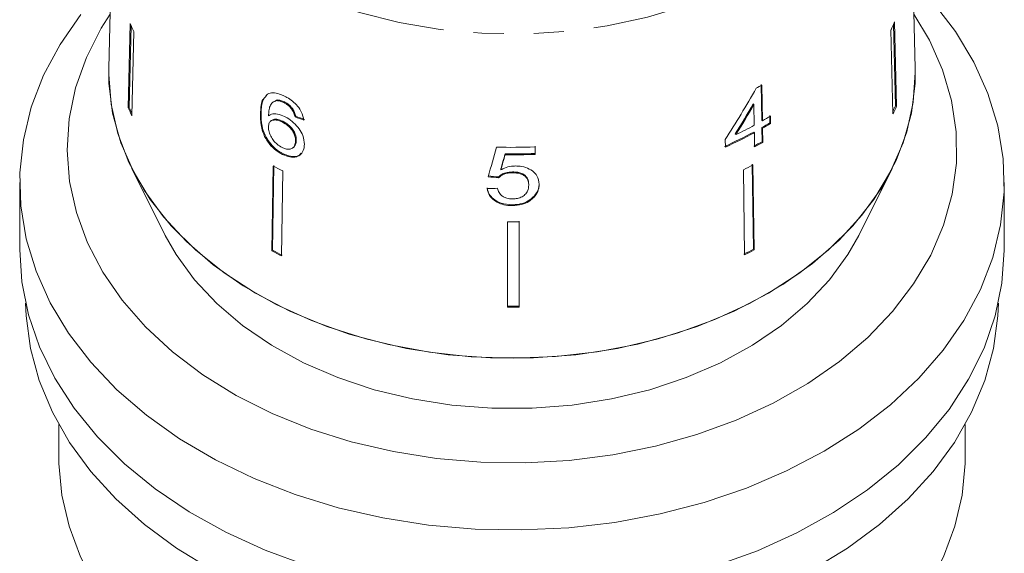
# Model space of a CAD drawing. Units: millimetres. Extents: x -38 to 964, y 33 to 598.
# Drawn here: x -28 to 55, y 385 to 430 of the extents above; entities that cross this region are included whole.
import ezdxf

# ---------------------------------------------------------------- set-up
doc = ezdxf.new("R2010")
doc.units = ezdxf.units.MM
doc.header["$LTSCALE"] = 2
doc.linetypes.add('PHANTOM', pattern=[12.7, 6.35, -1.27, 1.27, -1.27, 1.27, -1.27])

msp = doc.modelspace()

# ---------------------------------------------------------------- linework, layer by layer
at = {"color": 7, "linetype": 'Continuous', "lineweight": 15}
for p, q in [((-20.15, 453.231), (-20.814, 426.344)), ((47.175, 426.344), (46.512, 453.231)), ((-19.007, 430.131), (-19.173, 423.021)), ((45.506, 423.196), (45.345, 430.085)), ((45.435, 430.283), (45.601, 423.174)), ((-19.078, 423.043), (-18.917, 429.937)), ((-18.695, 429.459), (-18.861, 422.349)), ((45.129, 429.61), (45.295, 422.501)), ((-20.819, 425.844), (-20.814, 426.344)), ((34.191, 425.002), (34.234, 421.986)), ((-7.419, 424.184), (-7.568, 424.014)), ((34.293, 421.929), (34.25, 424.945)), ((-6.979, 423.496), (-7.038, 423.438)), ((-6.606, 423.684), (-6.974, 423.489)), ((-6.664, 423.626), (-6.606, 423.684)), ((-6.055, 423.465), (-5.997, 423.522)), ((33.578, 423.311), (33.519, 423.368)), ((33.578, 423.311), (33.603, 421.546)), ((-19.173, 423.021), (-19.078, 423.043)), ((-8.032, 422.462), (-7.973, 422.519)), ((-5.366, 422.88), (-5.307, 422.937)), ((45.601, 423.174), (45.506, 423.196)), ((-7.137, 421.919), (-7.196, 421.862)), ((-6.197, 421.826), (-6.139, 421.884)), ((-5.108, 422.254), (-5.05, 422.312)), ((34.293, 421.929), (34.234, 421.986)), ((34.91, 422.382), (34.919, 421.753)), ((34.978, 421.696), (34.919, 421.753)), ((34.978, 421.696), (34.969, 422.325)), ((32.064, 420.762), (32.004, 420.819)), ((33.613, 420.918), (33.553, 420.975)), ((33.613, 420.918), (33.63, 419.724)), ((34.243, 421.358), (34.26, 420.164)), ((34.302, 421.3), (34.243, 421.358)), ((34.319, 420.107), (34.302, 421.3)), ((-5.063, 420.233), (-5.004, 420.291)), ((31.158, 420.342), (31.167, 419.714)), ((34.319, 420.107), (34.26, 420.164)), ((-5.246, 419.681), (-5.187, 419.739)), ((15.122, 419.096), (15.122, 419.167)), ((-6.153, 419.083), (-6.094, 419.14)), ((12.596, 419.06), (12.596, 419.131)), ((-18.875, 417.91), (-16.046, 412.254)), ((-6.952, 418.11), (-7.054, 410.939)), ((-6.996, 410.996), (-6.894, 418.167)), ((-6.141, 417.696), (-6.243, 410.525)), ((12.248, 417.792), (12.248, 417.863)), ((13.225, 417.544), (13.224, 417.614)), ((32.686, 417.788), (32.789, 410.617)), ((33.537, 411.092), (33.434, 418.263)), ((33.493, 418.205), (33.597, 411.035)), ((42.408, 412.254), (45.236, 417.91)), ((-28.319, 416.732), (-28.319, 411.075)), ((12.055, 417.116), (12.055, 417.186)), ((54.681, 411.075), (54.681, 416.732)), ((14.597, 416.503), (14.596, 416.574)), ((14.95, 415.4), (14.95, 415.47)), ((13.215, 414.77), (13.215, 414.84)), ((13.793, 406.274), (13.793, 413.469)), ((-7.054, 410.939), (-6.996, 410.996)), ((33.597, 411.035), (33.537, 411.092)), ((13.794, 406.203), (13.793, 406.274)), ((-25.019, 396.302), (-25.019, 393.397)), ((51.381, 393.397), (51.381, 396.302))]:
    msp.add_line(p, q, dxfattribs=at)
at = {"color": 8, "linetype": 'PHANTOM', "lineweight": 0, "flags": 128}
msp.add_lwpolyline([(46.517, 452.836), (46.475, 451.643), (46.11, 449.147), (45.371, 446.693), (44.268, 444.308), (42.813, 442.02), (41.021, 439.854), (38.915, 437.835), (36.517, 435.986), (33.854, 434.327), (30.957, 432.878), (27.859, 431.655), (24.594, 430.672), (21.2, 429.939), (17.715, 429.466), (14.179, 429.257), (10.632, 429.316), (7.113, 429.641), (3.663, 430.228), (0.321, 431.071), (-2.875, 432.161), (-5.889, 433.485), (-8.688, 435.028), (-11.238, 436.772), (-13.512, 438.698), (-15.484, 440.785), (-17.13, 443.007), (-18.433, 445.341), (-19.379, 447.759), (-19.955, 450.235), (-20.155, 452.74)], dxfattribs=at)
at = {"color": 7, "linetype": 'Continuous', "lineweight": 15, "flags": 128}
for points in [[(48.694, 431.915), (50.574, 429.46), (52.116, 426.889), (53.305, 424.226), (54.13, 421.495), (54.585, 418.721), (54.665, 415.929), (54.369, 413.144), (53.7, 410.392), (52.665, 407.697), (51.271, 405.084), (49.533, 402.576), (47.465, 400.197), (45.087, 397.967), (42.42, 395.908), (39.489, 394.037), (36.319, 392.371), (32.939, 390.926), (29.38, 389.715), (25.675, 388.749), (21.857, 388.035), (17.96, 387.582), (14.02, 387.393), (10.072, 387.469), (6.152, 387.811), (2.296, 388.414), (-1.461, 389.274), (-5.086, 390.383), (-8.545, 391.73), (-11.808, 393.303), (-14.844, 395.089), (-17.627, 397.071), (-20.131, 399.23), (-22.333, 401.549), (-24.213, 404.004), (-25.754, 406.575), (-26.943, 409.238), (-27.769, 411.969), (-28.224, 414.743), (-28.304, 417.535), (-28.008, 420.32), (-27.339, 423.072), (-26.303, 425.767), (-24.91, 428.38), (-23.172, 430.888)], [(-20.701, 430.924), (-21.438, 429.754), (-22.701, 427.266), (-23.608, 424.701), (-24.149, 422.086), (-24.319, 419.445), (-24.116, 416.805), (-23.543, 414.193), (-22.605, 411.634), (-21.311, 409.154), (-19.674, 406.777), (-17.711, 404.528), (-15.441, 402.428), (-12.886, 400.498), (-10.072, 398.757), (-7.027, 397.223), (-3.782, 395.912), (-0.368, 394.835), (3.181, 394.004), (6.83, 393.427), (10.541, 393.11), (14.279, 393.055), (18.006, 393.264), (21.684, 393.735), (25.279, 394.462), (28.753, 395.438), (32.072, 396.654), (35.203, 398.098), (38.116, 399.755), (40.781, 401.609), (43.171, 403.642), (45.264, 405.832), (47.037, 408.159), (48.475, 410.6), (49.561, 413.129), (50.286, 415.723), (50.642, 418.354), (50.625, 420.997), (50.237, 423.627), (49.48, 426.215), (48.363, 428.738), (47.062, 430.924)], [(47.175, 426.344), (47.18, 426.005), (47.006, 423.491), (46.461, 421.004), (45.551, 418.571), (44.287, 416.219), (42.682, 413.973), (40.754, 411.858), (38.523, 409.897), (36.015, 408.112), (33.257, 406.522), (30.279, 405.144), (27.113, 403.994), (23.795, 403.084), (20.361, 402.425), (16.847, 402.023), (13.294, 401.883), (9.74, 402.006), (6.223, 402.391), (2.782, 403.035), (-0.545, 403.929), (-3.721, 405.064), (-6.712, 406.427), (-9.485, 408.004), (-12.01, 409.778), (-14.259, 411.728), (-16.207, 413.834), (-17.834, 416.072), (-19.12, 418.419), (-20.053, 420.847), (-20.621, 423.331), (-20.819, 425.844), (-20.819, 425.844)], [(47.175, 426.344), (47.161, 425.111), (46.849, 422.573), (46.158, 420.073), (45.098, 417.639), (43.679, 415.298), (41.918, 413.076), (39.834, 410.998), (37.451, 409.088), (34.796, 407.367), (31.898, 405.854), (28.79, 404.566), (25.507, 403.518), (22.085, 402.722), (18.564, 402.186), (14.982, 401.916), (11.379, 401.916), (7.798, 402.186), (4.276, 402.722), (0.854, 403.518), (-2.429, 404.566), (-5.537, 405.854), (-8.435, 407.367), (-11.09, 409.088), (-13.473, 410.998), (-15.557, 413.076), (-17.318, 415.298), (-18.737, 417.639), (-19.797, 420.073), (-20.487, 422.573), (-20.8, 425.111), (-20.814, 426.344)], [(15.122, 419.798), (15.122, 419.246), (15.122, 419.167)], [(15.122, 419.096), (15.122, 419.175), (15.122, 419.727)], [(12.793, 413.395), (12.794, 407.102), (12.794, 406.201)], [(13.793, 413.398), (13.794, 407.105), (13.794, 406.203)], [(42.408, 412.254), (41.495, 410.636), (39.944, 408.498), (38.071, 406.494), (35.899, 404.646), (33.454, 402.977), (30.765, 401.508), (27.865, 400.256), (24.789, 399.235), (21.574, 398.459), (18.257, 397.936), (14.88, 397.673), (11.482, 397.673), (8.104, 397.936), (4.788, 398.459), (1.572, 399.235), (-1.504, 400.256), (-4.404, 401.508), (-7.093, 402.977), (-9.538, 404.646), (-11.71, 406.494), (-13.582, 408.498), (-15.134, 410.636), (-16.046, 412.254)], [(-4.12, 384.402), (-7.627, 385.685), (-10.945, 387.198), (-14.044, 388.927), (-16.897, 390.857), (-19.478, 392.969), (-21.764, 395.246), (-23.733, 397.666), (-25.368, 400.207), (-26.654, 402.846), (-27.58, 405.56), (-28.137, 408.324), (-28.319, 411.075)], [(54.681, 411.075), (54.68, 411.01), (54.484, 408.222), (53.914, 405.459), (52.975, 402.748), (51.675, 400.111), (50.028, 397.574), (48.047, 395.16), (45.75, 392.889), (43.158, 390.783), (40.296, 388.86), (37.188, 387.139), (33.862, 385.634), (30.349, 384.359)], [(13.181, 377.841), (9.283, 377.972), (5.421, 378.365), (1.63, 379.015), (-2.058, 379.918), (-5.607, 381.064), (-8.986, 382.443), (-12.164, 384.044), (-15.113, 385.85), (-17.805, 387.847), (-20.217, 390.016), (-22.326, 392.337), (-24.114, 394.789), (-25.564, 397.35), (-26.664, 399.997), (-27.402, 402.707), (-27.773, 405.453), (-27.817, 406.523)], [(54.178, 406.523), (54.134, 405.453), (53.763, 402.707), (53.025, 399.997), (51.926, 397.35), (50.476, 394.789), (48.688, 392.337), (46.578, 390.016), (44.166, 387.847), (41.474, 385.85), (38.525, 384.044), (35.347, 382.443), (31.968, 381.064), (28.419, 379.918), (24.732, 379.015), (20.94, 378.365), (17.078, 377.972), (13.181, 377.841)], [(-4.008, 369.275), (-7.298, 370.595), (-10.387, 372.139), (-13.245, 373.892), (-15.844, 375.835), (-18.158, 377.951), (-20.165, 380.219), (-21.844, 382.616), (-23.181, 385.118), (-24.161, 387.702), (-24.774, 390.341), (-25.015, 393.011), (-25.019, 393.397)], [(51.381, 393.397), (51.377, 393.011), (51.135, 390.341), (50.522, 387.702), (49.542, 385.118), (48.206, 382.616), (46.526, 380.219), (44.519, 377.951), (42.205, 375.835), (39.606, 373.892), (36.748, 372.139), (33.659, 370.595), (30.369, 369.275)]]:
    msp.add_lwpolyline(points, dxfattribs=at)
at = {"color": 7, "linetype": 'Continuous', "lineweight": 15}
for centre, radius, start, end in [((-1.275, 437.963), 19.385, 203.83095, 206.02051), ((27.723, 437.923), 19.29, 334.47003, 336.66652), ((17.146, 454.949), 34.537, 298.76993, 299.68499), ((-1.346, 430.898), 19.49, 203.83683, 206.01463), ((-1.367, 430.866), 19.362, 203.83122, 205.38975), ((27.818, 430.826), 19.264, 335.11664, 336.66649), ((27.803, 430.854), 19.384, 334.4754, 336.66115), ((17.541, 450.656), 33.725, 299.68519, 301.01631), ((17.547, 451.312), 33.821, 299.67992, 301.00733), ((17.518, 450.75), 33.897, 299.67945, 301.00388), ((16.305, 452.937), 36.319, 294.05165, 298.35341), ((16.312, 452.982), 36.434, 294.06201, 298.35014), ((16.537, 453.153), 35.92, 295.6099, 298.36662), ((17.117, 450.24), 34.619, 298.37775, 299.68326), ((17.103, 450.321), 34.775, 298.37559, 299.67525), ((13.181, 467.142), 47.455, 268.42949, 272.34473), ((13.181, 466.455), 47.328, 269.29181, 272.35043), ((13.181, 466.523), 47.467, 269.29442, 272.3441), ((9.807, 449.961), 35.991, 242.2471, 243.69646), ((16.669, 449.736), 35.739, 296.62661, 298.08339), ((13.18, 461.14), 47.746, 269.53531, 270.73534), ((9.798, 442.972), 36.195, 242.25113, 243.69231), ((9.796, 442.91), 36.062, 242.24852, 243.69503), ((16.662, 442.722), 35.85, 296.62929, 298.08155), ((16.675, 442.753), 35.949, 296.63129, 298.07955), ((13.181, 454.039), 47.768, 269.53516, 270.73463), ((13.181, 454.112), 47.912, 269.53739, 270.73325)]:
    msp.add_arc(centre, radius, start, end, dxfattribs=at)
for centre, major_axis, ratio, start_param, end_param in [((12.566, 441.527), (23.693, 47.304), 0.503764, 4.510361, 4.606872), ((12.568, 440.537), (23.64, 47.197), 0.503773, 4.542482, 4.599089), ((12.566, 440.534), (23.71, 47.337), 0.503773, 4.542588, 4.599027), ((13.133, 442.087), (33.525, 3.437), 0.661844, 4.070796, 4.096928), ((13.133, 442.087), (33.425, 3.426), 0.661844, 4.070944, 4.097154), ((10.239, 438.012), (33.121, 121.561), 0.051242, 4.554377, 4.57519), ((10.187, 434.529), (33.124, 123.626), 0.049623, 4.590471, 4.600815), ((10.178, 434.497), (33.223, 123.996), 0.049623, 4.590563, 4.600876), ((13.239, 440.791), (33.373, -4.671), 0.699943, 4.748554, 4.774721), ((13.239, 440.791), (33.473, -4.685), 0.699943, 4.748742, 4.774831), ((13.122, 440.105), (33.489, 4.693), 0.700401, 4.554173, 4.580248)]:
    msp.add_ellipse(centre, major_axis=major_axis, ratio=ratio, start_param=start_param, end_param=end_param, dxfattribs=at)
for points, knots in [([(-6, 424.007), (-6.136, 424.069), (-6.476, 424.224), (-6.997, 424.332), (-7.279, 424.233), (-7.419, 424.184)], [0, 0, 0, 0, 0.252094, 0.631937, 1, 1, 1, 1]), ([(-7.812, 423.736), (-7.812, 423.735), (-7.916, 423.617), (-7.977, 423.169), (-8.012, 422.721), (-8.032, 422.462)], [0, 0, 0, 0, 0.001535, 0.420952, 1, 1, 1, 1]), ([(-7.973, 422.519), (-7.965, 422.696), (-7.95, 423.051), (-7.864, 423.631), (-7.646, 423.913), (-7.516, 424.081)], [0, 0, 0, 0, 0.28938, 0.579061, 1, 1, 1, 1]), ([(-7.34, 422.341), (-7.333, 422.489), (-7.319, 422.781), (-7.236, 423.181), (-7.035, 423.498), (-6.789, 423.583), (-6.664, 423.626)], [0, 0, 0, 0, 0.251981, 0.497514, 0.745266, 1, 1, 1, 1]), ([(-6.664, 423.626), (-6.617, 423.625), (-6.523, 423.621), (-6.321, 423.58), (-6.161, 423.511), (-6.055, 423.465)], [0, 0, 0, 0, 0.251366, 0.503387, 1, 1, 1, 1]), ([(-5.997, 423.522), (-6.05, 423.547), (-6.158, 423.597), (-6.368, 423.665), (-6.511, 423.676), (-6.606, 423.684)], [0, 0, 0, 0, 0.251361, 0.50339, 1, 1, 1, 1]), ([(-6.055, 423.465), (-5.991, 423.43), (-5.825, 423.341), (-5.576, 423.143), (-5.432, 422.963), (-5.366, 422.88)], [0, 0, 0, 0, 0.251786, 0.653428, 1, 1, 1, 1]), ([(-4.365, 421.986), (-4.415, 422.216), (-4.499, 422.603), (-4.875, 423.164), (-5.306, 423.588), (-5.701, 423.854), (-5.932, 423.972), (-6, 424.007)], [0, 0, 0, 0, 0.30002, 0.504882, 0.709921, 0.914423, 1, 1, 1, 1]), ([(-5.307, 422.937), (-5.355, 422.998), (-5.475, 423.153), (-5.714, 423.366), (-5.905, 423.471), (-5.997, 423.522)], [0, 0, 0, 0, 0.25178, 0.642196, 1, 1, 1, 1]), ([(-6.094, 419.14), (-6.326, 419.275), (-6.755, 419.524), (-7.288, 420.1), (-7.696, 420.765), (-7.949, 421.615), (-7.964, 422.181), (-7.973, 422.519)], [0, 0, 0, 0, 0.184458, 0.341069, 0.49745, 0.700354, 1, 1, 1, 1]), ([(-5.991, 422.294), (-6.191, 422.374), (-6.592, 422.537), (-7.06, 422.522), (-7.26, 422.393), (-7.34, 422.341)], [0, 0, 0, 0, 0.372634, 0.747984, 1, 1, 1, 1]), ([(-5.366, 422.88), (-5.332, 422.827), (-5.265, 422.722), (-5.176, 422.51), (-5.135, 422.356), (-5.108, 422.254)], [0, 0, 0, 0, 0.251932, 0.5044, 1, 1, 1, 1]), ([(-5.05, 422.312), (-5.062, 422.363), (-5.088, 422.466), (-5.156, 422.675), (-5.247, 422.833), (-5.307, 422.937)], [0, 0, 0, 0, 0.252014, 0.504354, 1, 1, 1, 1]), ([(-8.032, 422.462), (-8.021, 422.084), (-8.005, 421.505), (-7.709, 420.61), (-7.275, 419.944), (-6.728, 419.407), (-6.341, 419.189), (-6.153, 419.083)], [0, 0, 0, 0, 0.33317, 0.511424, 0.691559, 0.850298, 1, 1, 1, 1]), ([(-7.353, 421.409), (-7.341, 421.53), (-7.319, 421.747), (-7.131, 421.939), (-6.863, 422.014), (-6.537, 421.979), (-6.3, 421.872), (-6.197, 421.826)], [0, 0, 0, 0, 0.234475, 0.423038, 0.610973, 0.830748, 1, 1, 1, 1]), ([(-6.139, 421.884), (-6.28, 421.944), (-6.563, 422.064), (-6.919, 422.066), (-7.066, 421.96), (-7.131, 421.912)], [0, 0, 0, 0, 0.355358, 0.713536, 1, 1, 1, 1]), ([(-6.197, 421.826), (-6.032, 421.733), (-5.752, 421.576), (-5.412, 421.229), (-5.196, 420.892), (-5.076, 420.548), (-5.067, 420.339), (-5.063, 420.233)], [0, 0, 0, 0, 0.2638755, 0.4449791, 0.6257908, 0.8102215, 1, 1, 1, 1]), ([(-5.004, 420.291), (-5.016, 420.454), (-5.034, 420.724), (-5.246, 421.14), (-5.515, 421.466), (-5.83, 421.717), (-6.041, 421.831), (-6.139, 421.884)], [0, 0, 0, 0, 0.287318, 0.47347, 0.659713, 0.842469, 1, 1, 1, 1]), ([(-4.319, 419.923), (-4.34, 420.172), (-4.377, 420.598), (-4.75, 421.253), (-5.209, 421.783), (-5.658, 422.122), (-5.921, 422.258), (-5.991, 422.294)], [0, 0, 0, 0, 0.295234, 0.503866, 0.712055, 0.923994, 1, 1, 1, 1]), ([(-6.2, 419.676), (-6.345, 419.76), (-6.609, 419.913), (-6.938, 420.262), (-7.187, 420.666), (-7.334, 421.068), (-7.348, 421.313), (-7.353, 421.409)], [0, 0, 0, 0, 0.223174, 0.405248, 0.586974, 0.836799, 1, 1, 1, 1]), ([(-5.063, 420.233), (-5.077, 420.087), (-5.101, 419.838), (-5.306, 419.599), (-5.581, 419.506), (-5.898, 419.542), (-6.107, 419.635), (-6.2, 419.676)], [0, 0, 0, 0, 0.274872, 0.470177, 0.66581, 0.852516, 1, 1, 1, 1]), ([(-5.193, 419.745), (-5.145, 419.804), (-5.026, 419.947), (-5.012, 420.163), (-5.004, 420.291)], [0, 0, 0, 0, 0.4114882, 1, 1, 1, 1]), ([(-6.153, 419.083), (-5.946, 418.997), (-5.53, 418.825), (-4.986, 418.853), (-4.576, 419.102), (-4.355, 419.477), (-4.329, 419.799), (-4.319, 419.923)], [0, 0, 0, 0, 0.2111009, 0.4237246, 0.6101263, 0.8500566, 1, 1, 1, 1]), ([(-4.595, 419.181), (-4.639, 419.128), (-4.766, 418.975), (-5.131, 418.89), (-5.606, 418.928), (-5.937, 419.072), (-6.094, 419.14)], [0, 0, 0, 0, 0.15407, 0.445935, 0.737209, 1, 1, 1, 1]), ([(13.224, 417.614), (13.026, 417.603), (12.677, 417.584), (12.283, 417.398), (12.124, 417.25), (12.055, 417.186)], [0, 0, 0, 0, 0.426091, 0.751773, 1, 1, 1, 1]), ([(12.055, 417.116), (12.183, 417.224), (12.4, 417.407), (12.838, 417.531), (13.1, 417.539), (13.225, 417.544)], [0, 0, 0, 0, 0.430004, 0.728642, 1, 1, 1, 1]), ([(13.467, 418.112), (13.356, 418.107), (13.04, 418.092), (12.617, 417.977), (12.35, 417.843), (12.248, 417.792)], [0, 0, 0, 0, 0.251834, 0.716618, 1, 1, 1, 1]), ([(14.596, 416.574), (14.581, 416.736), (14.557, 416.995), (14.318, 417.309), (14.023, 417.497), (13.64, 417.6), (13.371, 417.609), (13.224, 417.614)], [0, 0, 0, 0, 0.293416, 0.470192, 0.648222, 0.80761, 1, 1, 1, 1]), ([(13.225, 417.544), (13.448, 417.532), (13.798, 417.515), (14.199, 417.331), (14.429, 417.112), (14.573, 416.829), (14.588, 416.618), (14.597, 416.503)], [0, 0, 0, 0, 0.288564, 0.451637, 0.614594, 0.790638, 1, 1, 1, 1]), ([(15.473, 416.574), (15.441, 416.82), (15.389, 417.236), (14.923, 417.711), (14.367, 418.008), (13.84, 418.107), (13.541, 418.111), (13.467, 418.112)], [0, 0, 0, 0, 0.3059084, 0.5180545, 0.7302193, 0.9331676, 1, 1, 1, 1]), ([(13.215, 414.84), (12.887, 414.864), (12.341, 414.902), (11.702, 415.235), (11.304, 415.625), (11.136, 415.993), (11.101, 416.212), (11.091, 416.273)], [0, 0, 0, 0, 0.305989, 0.509153, 0.712049, 0.919504, 1, 1, 1, 1]), ([(11.091, 416.203), (11.138, 416.008), (11.222, 415.653), (11.641, 415.207), (12.18, 414.909), (12.736, 414.784), (13.084, 414.774), (13.215, 414.77)], [0, 0, 0, 0, 0.254409, 0.46291, 0.671624, 0.875716, 1, 1, 1, 1]), ([(13.221, 415.337), (13.062, 415.346), (12.786, 415.362), (12.437, 415.507), (12.169, 415.732), (12.029, 415.99), (11.983, 416.173), (11.968, 416.235)], [0, 0, 0, 0, 0.243779, 0.423185, 0.602424, 0.865279, 1, 1, 1, 1]), ([(14.597, 416.503), (14.58, 416.332), (14.553, 416.049), (14.292, 415.689), (13.957, 415.458), (13.572, 415.351), (13.327, 415.341), (13.221, 415.337)], [0, 0, 0, 0, 0.29751, 0.492829, 0.689245, 0.866006, 1, 1, 1, 1]), ([(15.472, 416.645), (15.466, 416.542), (15.455, 416.335), (15.333, 415.923), (15.102, 415.651), (14.95, 415.47)], [0, 0, 0, 0, 0.251355, 0.503142, 1, 1, 1, 1]), ([(14.95, 415.4), (15.032, 415.488), (15.269, 415.743), (15.447, 416.154), (15.466, 416.462), (15.473, 416.574)], [0, 0, 0, 0, 0.251584, 0.727917, 1, 1, 1, 1]), ([(14.95, 415.47), (14.778, 415.331), (14.433, 415.05), (13.787, 414.863), (13.375, 414.847), (13.215, 414.84)], [0, 0, 0, 0, 0.377938, 0.758935, 1, 1, 1, 1]), ([(13.215, 414.77), (13.483, 414.787), (13.977, 414.818), (14.575, 415.076), (14.836, 415.302), (14.95, 415.4)], [0, 0, 0, 0, 0.400671, 0.739618, 1, 1, 1, 1])]:
    msp.add_open_spline(points, degree=3, knots=knots, dxfattribs=at)

doc.saveas('drawing.dxf')
